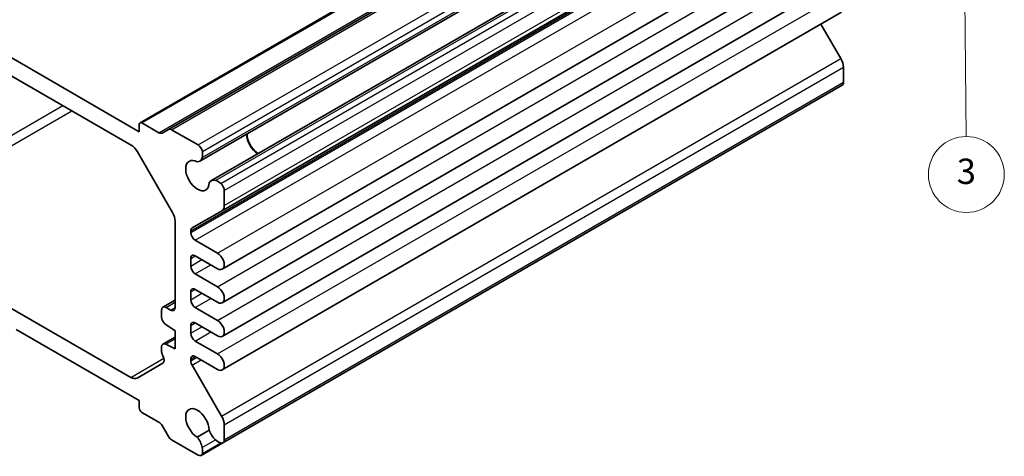
# Model space of a CAD drawing. Units: millimetres. Extents: x 14 to 1804, y 8 to 430.
# Drawn here: x 261 to 339, y 122 to 156 of the extents above; entities that cross this region are included whole.
import ezdxf

# ---------------------------------------------------------------- set-up
doc = ezdxf.new("R2010")
doc.units = ezdxf.units.MM
for name, color, linetype, lineweight in [('Symbol (TK)', 100, 'Continuous', 18), ('Visible (ISO)', 7, 'Continuous', 35), ('Visible Narrow (ISO)', 7, 'Continuous', 25)]:
    doc.layers.add(name, color=color, linetype=linetype, lineweight=lineweight)
doc.styles.add('Note Text (TK2)', font='txt')

# ---------------------------------------------------------------- blocks, each defined once
blk = doc.blocks.new('バルーン3')
at = {"layer": 'Symbol (TK)', "color": 100}
for p, q in [((335.832, 163.703), (335.355, 161.199)), ((335.854, 161.204), (335.832, 163.703)), ((336.354, 161.208), (335.832, 163.703)), ((335.854, 161.204), (335.983, 147.251))]:
    blk.add_line(p, q, dxfattribs=at)
at = {"layer": 'Symbol (TK)'}
blk.add_circle((336.01, 144.254), 3, dxfattribs=at)
at = {"layer": 'Symbol (TK)', "color": 7, "insert": (336.01, 144.248), "char_height": 2, "attachment_point": 5, "style": 'Note Text (TK2)'}
blk.add_mtext('3', dxfattribs=at)

msp = doc.modelspace()

# ---------------------------------------------------------------- linework, layer by layer
at = {"layer": 'Visible (ISO)'}
for p, q in [((270.7131, 148.3428), (319.6448, 176.5936)), ((272.9515, 147.8191), (321.8833, 176.0698)), ((275.424, 145.2995), (324.3558, 173.5503)), ((276.3191, 143.7491), (325.2509, 171.9999)), ((277.1613, 141.3528), (326.0931, 169.6035)), ((277.2131, 136.7782), (326.1449, 165.0289)), ((277.2131, 134.1246), (326.1449, 162.3753)), ((270.6509, 147.6339), (248.7306, 160.2896)), ((277.2131, 131.4709), (326.1449, 159.7217)), ((249.3771, 158.4875), (270.0045, 146.5782)), ((277.2131, 128.8173), (326.1449, 157.0681)), ((324.5163, 156.1278), (326.09, 153.4247)), ((326.3002, 152.7224), (326.3002, 151.5399)), ((277.2649, 123.0602), (326.1967, 151.311)), ((270.6509, 148.2054), (270.6509, 147.6339)), ((272.2015, 147.5551), (270.8631, 148.3279)), ((272.9515, 147.8191), (272.4515, 147.5304)), ((275.2939, 146.5862), (273.2015, 147.7943)), ((270.5045, 146.0504), (273.2722, 141.2565)), ((277.3684, 141.8105), (277.3684, 142.9931)), ((274.8219, 140.0356), (277.1582, 141.351)), ((273.4794, 140.5596), (273.4794, 133.7535)), ((274.7168, 139.6731), (274.7168, 139.8058)), ((276.8381, 138.0401), (275.0703, 139.0607)), ((275.0703, 137.8359), (276.8381, 136.8153)), ((274.7168, 137.0194), (274.7168, 137.6318)), ((276.8381, 135.3864), (275.0703, 136.4071)), ((274.7168, 134.3658), (274.7168, 134.9782)), ((275.0703, 135.1823), (276.8381, 134.1617)), ((272.5222, 133.7782), (273.4794, 134.3308)), ((269.9741, 128.2246), (260.3103, 133.804)), ((272.4187, 133.5493), (272.4187, 132.995)), ((273.1258, 133.5493), (272.7722, 133.7535)), ((276.8381, 132.7328), (275.0703, 133.7535)), ((272.7476, 132.3979), (273.4794, 131.9163)), ((274.7168, 131.7122), (274.7168, 132.3246)), ((275.0703, 132.5287), (276.8381, 131.5081)), ((260.9332, 132.0155), (270.6509, 126.405)), ((273.4794, 131.9163), (273.4794, 130.4875)), ((272.5222, 130.8624), (273.4794, 131.415)), ((273.4794, 130.4875), (272.7476, 130.8509)), ((276.8381, 130.0792), (275.0703, 131.0998)), ((272.4187, 130.6335), (272.4187, 130.2833)), ((272.5222, 129.3575), (270.4741, 128.1751)), ((274.7168, 129.5382), (274.7168, 129.671)), ((277.1582, 125.1739), (274.8219, 129.1871)), ((275.0703, 129.8751), (276.8381, 128.8545)), ((270.6509, 126.405), (270.6509, 125.8334)), ((270.8631, 125.466), (272.2015, 124.6932)), ((272.4515, 124.4293), (272.9515, 123.5633)), ((276.1735, 124.0598), (275.224, 123.5116)), ((277.3684, 123.2891), (277.3684, 124.4716)), ((273.2015, 123.2994), (275.2939, 122.0914)), ((275.5439, 122.0666), (277.2649, 123.0602))]:
    msp.add_line(p, q, dxfattribs=at)
for centre, major_axis, start_param, end_param in [((325.5931, 153.1306), (0.5, -0.866), 0.7853982, 1.5770386), ((325.9467, 151.744), (0.25, -0.433), 0, 0.7853982), ((270.8631, 148.083), (-0.15, 0.2598), 5.4977871, 7.0685835), ((273.2015, 147.386), (-0.25, 0.433), 5.4977871, 6.2831853), ((272.2015, 147.9634), (0.25, -0.433), 5.4977871, 6.2831853), ((280.0554, 146.9399), (0.6552, -1.1349), 3.9604934, 5.4642846), ((280.0554, 146.9399), (0.625, -1.0825), 3.9142147, 5.5105632), ((270.0045, 145.7618), (0.5, -0.866), 1.5707963, 2.3561945), ((275.2939, 146.178), (-0.25, 0.433), 4.158166, 5.4977871), ((275.2471, 144.1638), (0.6552, -1.1349), 2.3811966, 7.0435814), ((274.8615, 146.2738), (0.5625, -0.9743), 5.9708291, 6.8067841), ((274.8133, 146.3249), (-0.5992, 1.0378), 3.6570052, 4.158166), ((276.8816, 142.7749), (-0.5625, 0.9743), 5.7595865, 6.5955415), ((276.9017, 142.7075), (-0.5992, 1.0378), 5.2666119, 5.7677728), ((277.0149, 143.1972), (-0.25, 0.433), 3.9269908, 5.2666119), ((276.6613, 142.2188), (0.5, -0.866), 6.276943, 7.0685835), ((272.7722, 140.9678), (0.5, -0.866), 0.7853982, 1.5707963), ((275.0703, 139.6017), (-0.25, 0.433), 6.276943, 7.0685835), ((275.0703, 139.4689), (-0.25, 0.433), 0.7853982, 2.3561945), ((275.0703, 137.4277), (-0.25, 0.433), 5.4977871, 7.0685835), ((276.8381, 137.4277), (0.375, -0.6495), 5.4977871, 8.6393798), ((275.0703, 136.8153), (-0.25, 0.433), 0.7853982, 2.3561945), ((275.0703, 134.7741), (-0.25, 0.433), 5.4977871, 7.0685835), ((276.8381, 134.7741), (0.375, -0.6495), 5.4977871, 8.6393798), ((272.7722, 133.3452), (-0.25, 0.433), 5.4977871, 7.0685835), ((275.0703, 134.1617), (-0.25, 0.433), 0.7853982, 2.3561945), ((273.1258, 133.9576), (0.25, -0.433), 5.4977871, 7.0685835), ((272.7722, 132.7909), (0.25, -0.433), 3.9269908, 5.427974), ((275.0703, 132.1205), (-0.25, 0.433), 5.4977871, 7.0685835), ((276.8381, 132.1205), (0.375, -0.6495), 5.4977871, 8.6393798), ((275.0703, 131.5081), (-0.25, 0.433), 0.7853982, 2.3561945), ((272.7722, 130.4294), (-0.25, 0.433), 5.5676003, 7.0685835), ((272.7722, 130.0792), (0.25, -0.433), 3.9269908, 4.712389), ((275.0703, 129.4668), (-0.25, 0.433), 5.4977871, 7.0685835), ((276.8381, 129.4668), (0.375, -0.6495), 5.4977871, 8.6393798), ((272.2722, 129.7905), (0.25, -0.433), 0, 1.5707963), ((275.0703, 129.3341), (-0.25, 0.433), 0.7853982, 1.5770386), ((269.9741, 129.0411), (0.5, -0.866), 5.4977871, 6.2831853), ((270.8631, 125.711), (0.15, -0.2598), 3.9269908, 5.4977871), ((275.2471, 124.5679), (-0.6552, 1.1349), 3.9519929, 8.6143777), ((272.2015, 124.285), (0.25, -0.433), 1.5707963, 2.3561945), ((276.6613, 124.8799), (-0.5, 0.866), 3.9269908, 4.7186313), ((276.8816, 124.0694), (0.5625, -0.9743), 4.4000328, 5.2359878), ((273.2015, 123.7076), (0.25, -0.433), 4.712389, 5.4977871), ((274.8615, 122.9031), (-0.5625, 0.9743), 4.1887902, 5.0247452), ((276.9017, 124.1135), (0.5992, -1.0378), 5.2278015, 5.7289624), ((277.0149, 123.4932), (0.25, -0.433), 5.7289624, 7.0685835), ((275.2939, 122.4996), (0.25, -0.433), 5.4977871, 6.8374083), ((274.8133, 122.9078), (-0.5992, 1.0378), 3.6958156, 4.1969764)]:
    msp.add_ellipse(centre, major_axis=major_axis, ratio=0.5773503, start_param=start_param, end_param=end_param, dxfattribs=at)
at = {"layer": 'Visible Narrow (ISO)'}
for p, q in [((270.8631, 148.3279), (319.7948, 176.5787)), ((273.2015, 147.7943), (322.1333, 176.0451)), ((272.2015, 147.5551), (321.1333, 175.8059)), ((275.2939, 146.5862), (324.2257, 174.837)), ((275.6381, 146.0728), (324.5699, 174.3236)), ((275.6299, 145.5924), (324.5617, 173.8432)), ((276.6757, 143.781), (325.6075, 172.0318)), ((277.0959, 143.5478), (326.0277, 171.7986)), ((277.3684, 142.9931), (326.3002, 171.2439)), ((277.3684, 141.8105), (326.3002, 170.0613)), ((274.7168, 139.8058), (323.6486, 168.0566)), ((274.7168, 139.6731), (323.6486, 167.9238)), ((275.0703, 139.0607), (324.0021, 167.3115)), ((276.8381, 138.0401), (325.7699, 166.2908)), ((276.8381, 135.3864), (325.7699, 163.6372)), ((276.8381, 132.7328), (325.7699, 160.9836)), ((276.8381, 130.0792), (325.7699, 158.33)), ((277.1582, 125.1739), (326.09, 153.4247)), ((277.3684, 124.4716), (326.3002, 152.7224)), ((277.3684, 123.2891), (326.3002, 151.5399)), ((252.0641, 142.4491), (264.6102, 149.6926)), ((252.7712, 142.0409), (265.3173, 149.2844)), ((274.7168, 137.6318), (275.0703, 137.8359)), ((274.7168, 137.0194), (275.6007, 137.5297)), ((275.0703, 136.4071), (276.3078, 137.1215)), ((274.7168, 134.9782), (275.0703, 135.1823)), ((274.7168, 134.3658), (275.6007, 134.8761)), ((272.7722, 133.7535), (273.4794, 134.1617)), ((275.0703, 133.7535), (276.3078, 134.4679)), ((273.1258, 133.5493), (273.4794, 133.7535)), ((274.7168, 132.3246), (275.0703, 132.5287)), ((274.7168, 131.7122), (275.6007, 132.2225)), ((275.0703, 131.0998), (276.3078, 131.8143)), ((272.7476, 130.8509), (273.4794, 131.2734)), ((269.9741, 128.2246), (272.6033, 129.7426)), ((274.7168, 129.671), (275.0703, 129.8751)), ((274.7168, 129.5382), (275.1853, 129.8087)), ((274.8219, 129.1871), (275.542, 129.6028)), ((275.6299, 122.6972), (276.6757, 123.301)), ((275.6381, 122.2074), (277.0959, 123.049))]:
    msp.add_line(p, q, dxfattribs=at)

# ---------------------------------------------------------------- block references
at = {"layer": 'Symbol (TK)'}
msp.add_blockref('バルーン3', (0, 0), dxfattribs=at)

doc.saveas('drawing.dxf')
